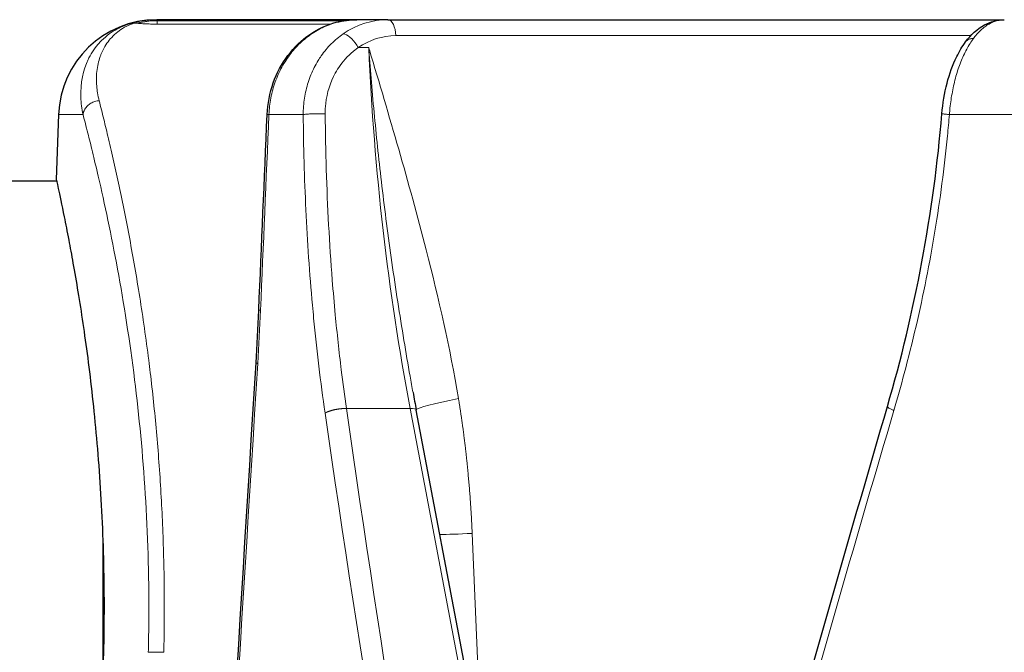
# Model space of a CAD drawing. Units: millimetres. Extents: x 0 to 15750, y 0 to 22275.
# Drawn here: x 8759 to 8819, y 19955 to 19993 of the extents above; entities that cross this region are included whole.
import ezdxf

# ---------------------------------------------------------------- set-up
doc = ezdxf.new("R2010")
doc.units = ezdxf.units.MM
doc.header["$LTSCALE"] = 75
doc.layers.add('Sichtbar (ISO)', color=7, linetype='Continuous', lineweight=25)
doc.layers.add('Tangential', color=7, linetype='Continuous', lineweight=9, true_color=0xbfbfbf)

msp = doc.modelspace()

# ---------------------------------------------------------------- linework, layer by layer
at = {"layer": 'Sichtbar (ISO)'}
for p, q in [((8767.298, 19993.247), (8767.272, 19993.247)), ((8779.471, 19993.247), (8767.298, 19993.247)), ((8781.373, 19993.247), (8779.471, 19993.247)), ((8781.373, 19993.247), (8818.968, 19993.247)), ((8761.276, 19987.457), (8761.138, 19983.497)), ((8761.16, 19983.397), (8738.478, 19983.397)), ((8763.769, 19983.397), (8763.769, 19983.397)), ((8763.978, 19982.468), (8763.978, 19982.468)), ((8766.497, 19974.555), (8766.497, 19974.557)), ((8791.137, 19926.976), (8783.099, 19969.425)), ((8766.497, 19965.396), (8766.497, 19965.397)), ((8763.978, 19961.541), (8763.978, 19953.282))]:
    msp.add_line(p, q, dxfattribs=at)
for centre, radius, start, end in [((8767.272, 19987.247), 6, 90, 178), ((8764.978, 19982.197), 1, 215.40382, 215.41084)]:
    msp.add_arc(centre, radius, start, end, dxfattribs=at)
for points, knots in [([(8774.002, 19987.465), (8774.03, 19988.121), (8774.158, 19988.781), (8774.59, 19989.997), (8774.897, 19990.57), (8775.649, 19991.566), (8776.103, 19992.003), (8777.099, 19992.683), (8777.651, 19992.937), (8778.628, 19993.193), (8779.051, 19993.247), (8779.471, 19993.247)], [0, 0, 0, 0, 0.1969805, 0.1969805, 0.3902655, 0.3902655, 0.5827167, 0.5827167, 0.772851, 0.772851, 0.9096583, 0.9096583, 0.9096583, 0.9096583]), ([(8816.604, 19991.889), (8816.93, 19992.327), (8817.319, 19992.69), (8818.13, 19993.132), (8818.55, 19993.247), (8818.968, 19993.247)], [0, 0, 0, 0, 0.2033273, 0.2033273, 0.3752394, 0.3752394, 0.3752394, 0.3752394]), ([(8815.163, 19987.505), (8815.216, 19988.136), (8815.321, 19988.772), (8815.624, 19989.947), (8815.822, 19990.502), (8816.223, 19991.317), (8816.404, 19991.619), (8816.604, 19991.889)], [0, 0, 0, 0, 0.1900245, 0.1900245, 0.3773842, 0.3773842, 0.5024034, 0.5024034, 0.5024034, 0.5024034]), ([(8761.138, 19983.497), (8761.138, 19983.497), (8761.178, 19983.316), (8761.343, 19982.555), (8761.467, 19981.975), (8761.706, 19980.791), (8761.8, 19980.317), (8761.899, 19979.794)], [22.868898, 22.868898, 22.868898, 22.868898, 23.437721, 23.437721, 24.006544, 24.006544, 24.317298, 24.317298, 24.317298, 24.317298]), ([(8761.899, 19979.794), (8761.982, 19979.359), (8762.069, 19978.891), (8762.356, 19977.292), (8762.563, 19976.045), (8762.957, 19973.391), (8763.158, 19971.892), (8763.519, 19968.626), (8763.68, 19966.858), (8763.923, 19963.166), (8764.005, 19961.239), (8764.068, 19957.359), (8764.05, 19955.406), (8763.921, 19951.591), (8763.805, 19949.606), (8763.471, 19945.661), (8763.255, 19943.702), (8762.752, 19939.95), (8762.466, 19938.152), (8761.872, 19934.829), (8761.566, 19933.304), (8760.983, 19930.603), (8760.687, 19929.334), (8760.137, 19927.093), (8759.883, 19926.121), (8759.464, 19924.557), (8759.298, 19923.964), (8759.079, 19923.184), (8759.025, 19922.997), (8759.025, 19922.997)], [5.993701, 5.993701, 5.993701, 5.993701, 6.251771, 6.251771, 6.820594, 6.820594, 7.388096, 7.388096, 7.955598, 7.955598, 8.5231, 8.5231, 9.090603, 9.090603, 9.668036, 9.668036, 10.245468, 10.245468, 10.822901, 10.822901, 11.400334, 11.400334, 11.977025, 11.977025, 12.553717, 12.553717, 13.130408, 13.130408, 13.7071, 13.7071, 13.7071, 13.7071])]:
    msp.add_open_spline(points, degree=3, knots=knots, dxfattribs=at)
for points in [[(8773.492, 19975.52), (8773.662, 19979.501), (8773.832, 19983.483), (8774.002, 19987.465)], [(8811.839, 19969.644), (8813.522, 19975.409), (8814.658, 19981.451), (8815.163, 19987.505)], [(8815.163, 19987.505), (8815.163, 19987.505), (8815.163, 19987.505), (8815.163, 19987.505)], [(8773.324, 19972.299), (8773.391, 19973.371), (8773.447, 19974.445), (8773.492, 19975.52)], [(8773.492, 19975.52), (8773.492, 19975.52), (8773.492, 19975.52), (8773.492, 19975.52)], [(8770.273, 19922.287), (8771.276, 19938.958), (8772.293, 19955.629), (8773.324, 19972.299)], [(8782.9, 19970.501), (8782.965, 19970.142), (8783.031, 19969.783), (8783.099, 19969.425)], [(8799.05, 19924.135), (8803.145, 19939.301), (8807.41, 19954.477), (8811.839, 19969.644)]]:
    msp.add_open_spline(points, degree=3, dxfattribs=at)
at = {"layer": 'Tangential'}
for p, q in [((8767.298, 19993.247), (8767.298, 19993.185)), ((8778.692, 19993.185), (8767.298, 19993.185)), ((8767.298, 19992.982), (8767.298, 19993.185)), ((8777.873, 19992.982), (8767.298, 19992.982)), ((8778.708, 19993.185), (8778.708, 19993.185)), ((8779.819, 19992.982), (8779.819, 19992.982)), ((8780.614, 19993.185), (8780.614, 19993.185)), ((8781.537, 19993.185), (8781.536, 19993.185)), ((8781.692, 19992.982), (8781.692, 19992.982)), ((8781.843, 19992.274), (8816.925, 19992.274)), ((8780.199, 19991.549), (8779.563, 19991.549)), ((8762.771, 19987.457), (8761.276, 19987.457)), ((8776.203, 19987.457), (8774.11, 19987.457)), ((8819.487, 19987.457), (8815.62, 19987.457)), ((8764.978, 19977.469), (8764.978, 19977.469)), ((8765.714, 19972.828), (8765.714, 19972.828)), ((8782.723, 19969.519), (8778.835, 19969.519)), ((8790.761, 19927.069), (8782.723, 19969.519)), ((8787.094, 19948.328), (8786.509, 19961.893))]:
    msp.add_line(p, q, dxfattribs=at)
for centre, major_axis, ratio, start_param, end_param in [((8765.874, 19992.037), (-0.317, 0.949), 0.972697, 5.95262, 6.25128), ((8781.435, 19987.25), (-0.275, 5.992), 0.881326, 6.242684, 6.787857), ((8781.373, 19992.247), (0, 1), 0.469472, 4.738569, 6.283185), ((8781.904, 19987.277), (-0.278, 4.991), 0.882645, 6.233969, 6.779206), ((8815.336, 19993.512), (2.992, -74.986), 0.468897, 4.719858, 5.019321), ((8739.796, 19977.44), (-2.951, -75.371), 0.44882, 1.519753, 1.562784), ((8835.314, 18958.82), (-73.571, -2134.994), 0.051407, 4.219554, 4.245982), ((8788.018, 19970.253), (-4.932, -0.823), 0.058202, 5.198531, 6.216092), ((9582.116, 19979.488), (-356.139, 934.744), 0.784584, 1.290542, 1.337103), ((8782.411, 19969.295), (0.688, 0.13), 0.266791, 0, 1.051173), ((8868.319, 19949.188), (104.061, 355.625), 0.1606, 1.560955, 1.68882), ((8884.422, 19950.43), (61.268, -349.121), 0.289427, 4.607825, 4.737785), ((8788.856, 19962.024), (4.995, 0.215), 0.00672, 3.668731, 4.223095), ((8767.693, 19954.605), (-0.996, 0.025), 0.034844, 4.709379, 5.948661)]:
    msp.add_ellipse(centre, major_axis=major_axis, ratio=ratio, start_param=start_param, end_param=end_param, dxfattribs=at)
for points, knots in [([(8762.771, 19987.457), (8762.694, 19987.818), (8762.652, 19988.166), (8762.639, 19988.498), (8762.603, 19989.398), (8762.78, 19990.178), (8763.085, 19990.819), (8763.1, 19990.85), (8763.115, 19990.88), (8763.13, 19990.91), (8763.307, 19991.262), (8763.524, 19991.571), (8763.769, 19991.838), (8763.779, 19991.849), (8763.789, 19991.86), (8763.799, 19991.871), (8764.083, 19992.174), (8764.402, 19992.421), (8764.734, 19992.614), (8765.023, 19992.782), (8765.325, 19992.909), (8765.587, 19992.995)], [24.207356, 24.207356, 24.207356, 24.207356, 26.958709, 26.958709, 26.958709, 34.42992, 34.42992, 34.42992, 34.786926, 34.786926, 34.786926, 38.969211, 38.969211, 38.969211, 39.142849, 39.142849, 39.142849, 43.95261, 43.95261, 43.95261, 48.152016, 48.152016, 48.152016, 48.152016]), ([(8763.758, 19988.3), (8763.716, 19988.465), (8763.683, 19988.626), (8763.657, 19988.784), (8763.634, 19988.922), (8763.618, 19989.058), (8763.607, 19989.19), (8763.591, 19989.373), (8763.586, 19989.55), (8763.59, 19989.721), (8763.594, 19989.892), (8763.607, 19990.057), (8763.628, 19990.215), (8763.65, 19990.374), (8763.68, 19990.527), (8763.717, 19990.672), (8763.755, 19990.819), (8763.8, 19990.958), (8763.851, 19991.092), (8763.872, 19991.146), (8763.894, 19991.2), (8763.918, 19991.252), (8763.992, 19991.42), (8764.077, 19991.576), (8764.171, 19991.721), (8764.252, 19991.847), (8764.341, 19991.965), (8764.435, 19992.074), (8764.546, 19992.203), (8764.666, 19992.321), (8764.791, 19992.426), (8764.916, 19992.532), (8765.047, 19992.626), (8765.18, 19992.708), (8765.348, 19992.811), (8765.52, 19992.896), (8765.685, 19992.963), (8765.75, 19992.99), (8765.814, 19993.013), (8765.874, 19993.034)], [24.207358, 24.207358, 24.207358, 24.207358, 25.673043, 25.673043, 25.673043, 26.958709, 26.958709, 26.958709, 28.732754, 28.732754, 28.732754, 30.506404, 30.506404, 30.506404, 32.280581, 32.280581, 32.280581, 34.057094, 34.057094, 34.057094, 34.786926, 34.786926, 34.786926, 37.118719, 37.118719, 37.118719, 39.142849, 39.142849, 39.142849, 41.547729, 41.547729, 41.547729, 43.95261, 43.95261, 43.95261, 46.963843, 46.963843, 46.963843, 48.152016, 48.152016, 48.152016, 48.152016]), ([(8767.298, 19993.247), (8767.18, 19993.247), (8767.063, 19993.244), (8766.945, 19993.237), (8766.828, 19993.23), (8766.71, 19993.22), (8766.593, 19993.206), (8766.542, 19993.2), (8766.49, 19993.193), (8766.439, 19993.186), (8766.376, 19993.176), (8766.312, 19993.166), (8766.25, 19993.155), (8766.186, 19993.143), (8766.123, 19993.131), (8766.06, 19993.118), (8766, 19993.105), (8765.941, 19993.091), (8765.883, 19993.077), (8765.849, 19993.069), (8765.815, 19993.06), (8765.783, 19993.051), (8765.758, 19993.045), (8765.734, 19993.038), (8765.712, 19993.032), (8765.692, 19993.026), (8765.673, 19993.021), (8765.656, 19993.016), (8765.636, 19993.01), (8765.617, 19993.004), (8765.603, 19993), (8765.597, 19992.998), (8765.592, 19992.996), (8765.587, 19992.995)], [2.410781, 2.410781, 2.410781, 2.410781, 2.869538, 2.869538, 2.869538, 3.330107, 3.330107, 3.330107, 3.533554, 3.533554, 3.533554, 3.785414, 3.785414, 3.785414, 4.040932, 4.040932, 4.040932, 4.287263, 4.287263, 4.287263, 4.43182, 4.43182, 4.43182, 4.541251, 4.541251, 4.541251, 4.632799, 4.632799, 4.632799, 4.740565, 4.740565, 4.740565, 4.78888, 4.78888, 4.78888, 4.78888]), ([(8767.298, 19993.185), (8767.231, 19993.185), (8767.164, 19993.184), (8767.065, 19993.182), (8767.031, 19993.181), (8766.963, 19993.177), (8766.928, 19993.175), (8766.861, 19993.169), (8766.829, 19993.166), (8766.764, 19993.159), (8766.733, 19993.155), (8766.671, 19993.146), (8766.641, 19993.142), (8766.586, 19993.134), (8766.561, 19993.129), (8766.534, 19993.125), (8766.532, 19993.125), (8766.503, 19993.12), (8766.477, 19993.115), (8766.417, 19993.105), (8766.384, 19993.099), (8766.326, 19993.088), (8766.302, 19993.084), (8766.255, 19993.076), (8766.234, 19993.072), (8766.191, 19993.065), (8766.171, 19993.062), (8766.139, 19993.057), (8766.126, 19993.055), (8766.105, 19993.053), (8766.096, 19993.051), (8766.077, 19993.049), (8766.067, 19993.048), (8766.043, 19993.045), (8766.03, 19993.044), (8766.005, 19993.041), (8765.993, 19993.04), (8765.971, 19993.038), (8765.962, 19993.038), (8765.952, 19993.037), (8765.951, 19993.037), (8765.941, 19993.036), (8765.933, 19993.036), (8765.919, 19993.035), (8765.912, 19993.035), (8765.9, 19993.035), (8765.895, 19993.034), (8765.886, 19993.034), (8765.883, 19993.034), (8765.877, 19993.034), (8765.876, 19993.034), (8765.874, 19993.034)], [0.76539, 0.76539, 0.76539, 0.76539, 1.154334, 1.154334, 1.341975, 1.341975, 1.52002, 1.52002, 1.674522, 1.674522, 1.819038, 1.819038, 1.94885, 1.94885, 2.054153, 2.054153, 2.062252, 2.062252, 2.171938, 2.171938, 2.312227, 2.312227, 2.420643, 2.420643, 2.522108, 2.522108, 2.622069, 2.622069, 2.68914, 2.68914, 2.737649, 2.737649, 2.797056, 2.797056, 2.881892, 2.881892, 2.964549, 2.964549, 3.0398, 3.0398, 3.047205, 3.047205, 3.116925, 3.116925, 3.183163, 3.183163, 3.246527, 3.246527, 3.304844, 3.304844, 3.342916, 3.342916, 3.342916, 3.342916]), ([(8767.298, 19992.982), (8767.21, 19992.982), (8767.122, 19992.982), (8766.932, 19992.983), (8766.836, 19992.984), (8766.67, 19992.989), (8766.599, 19992.992), (8766.528, 19992.996), (8766.521, 19992.996), (8766.453, 19993), (8766.395, 19993.004), (8766.277, 19993.013), (8766.217, 19993.017), (8766.097, 19993.024), (8766.039, 19993.027), (8765.942, 19993.031), (8765.908, 19993.033), (8765.874, 19993.034)], [0.765402, 0.765402, 0.765402, 0.765402, 1.154334, 1.154334, 1.604247, 1.604247, 2.007233, 2.007233, 2.054159, 2.054159, 2.451795, 2.451795, 2.843523, 2.843523, 3.174817, 3.174817, 3.342916, 3.342916, 3.342916, 3.342916]), ([(8774.11, 19987.457), (8774.117, 19987.627), (8774.131, 19987.796), (8774.17, 19988.133), (8774.196, 19988.301), (8774.26, 19988.635), (8774.299, 19988.8), (8774.388, 19989.127), (8774.439, 19989.287), (8774.552, 19989.604), (8774.615, 19989.759), (8774.751, 19990.063), (8774.825, 19990.213), (8774.983, 19990.503), (8775.068, 19990.645), (8775.248, 19990.919), (8775.343, 19991.052), (8775.542, 19991.309), (8775.647, 19991.432), (8775.865, 19991.669), (8775.978, 19991.782), (8776.214, 19991.998), (8776.336, 19992.101), (8776.587, 19992.294), (8776.716, 19992.384), (8776.979, 19992.552), (8777.114, 19992.629), (8777.388, 19992.771), (8777.528, 19992.835), (8777.814, 19992.951), (8777.961, 19993.003), (8778.255, 19993.091), (8778.402, 19993.127), (8778.703, 19993.187), (8778.856, 19993.21), (8779.163, 19993.24), (8779.317, 19993.247), (8779.471, 19993.247)], [18.543947, 18.543947, 18.543947, 18.543947, 19.207452, 19.207452, 19.870932, 19.870932, 20.537811, 20.537811, 21.201321, 21.201321, 21.864805, 21.864805, 22.528265, 22.528265, 23.191705, 23.191705, 23.855128, 23.855128, 24.518536, 24.518536, 25.181932, 25.181932, 25.851816, 25.851816, 26.51527, 26.51527, 27.178703, 27.178703, 27.842121, 27.842121, 28.516842, 28.516842, 29.180302, 29.180302, 29.860654, 29.860654, 30.541006, 30.541006, 30.541006, 30.541006]), ([(8818.968, 19993.247), (8818.878, 19993.247), (8818.789, 19993.24), (8818.699, 19993.226), (8818.61, 19993.211), (8818.52, 19993.19), (8818.432, 19993.161), (8818.343, 19993.132), (8818.254, 19993.096), (8818.167, 19993.053), (8818.08, 19993.01), (8817.993, 19992.96), (8817.908, 19992.904), (8817.822, 19992.847), (8817.738, 19992.783), (8817.655, 19992.713), (8817.572, 19992.643), (8817.491, 19992.566), (8817.411, 19992.483), (8817.331, 19992.4), (8817.253, 19992.311), (8817.178, 19992.216), (8817.148, 19992.178), (8817.119, 19992.14), (8817.09, 19992.101)], [18.544436, 18.544436, 18.544436, 18.544436, 19.208658, 19.208658, 19.208658, 19.872852, 19.872852, 19.872852, 20.537019, 20.537019, 20.537019, 21.20116, 21.20116, 21.20116, 21.865335, 21.865335, 21.865335, 22.529456, 22.529456, 22.529456, 23.193572, 23.193572, 23.193572, 23.452998, 23.452998, 23.452998, 23.452998]), ([(8776.203, 19987.457), (8776.202, 19987.625), (8776.209, 19987.793), (8776.234, 19988.126), (8776.252, 19988.292), (8776.303, 19988.622), (8776.335, 19988.785), (8776.41, 19989.107), (8776.454, 19989.267), (8776.554, 19989.58), (8776.61, 19989.734), (8776.734, 19990.036), (8776.801, 19990.184), (8776.948, 19990.472), (8777.026, 19990.613), (8777.171, 19990.849), (8777.235, 19990.945), (8777.395, 19991.172), (8777.493, 19991.3), (8777.698, 19991.545), (8777.805, 19991.662), (8778.029, 19991.885), (8778.146, 19991.992), (8778.387, 19992.194), (8778.512, 19992.289), (8778.64, 19992.378)], [13.781303, 13.781303, 13.781303, 13.781303, 14.435678, 14.435678, 15.089909, 15.089909, 15.744033, 15.744033, 16.398089, 16.398089, 17.052215, 17.052215, 17.706322, 17.706322, 18.360579, 18.360579, 18.83561, 18.83561, 19.500967, 19.500967, 20.162, 20.162, 20.82952, 20.82952, 21.497039, 21.497039, 21.497039, 21.497039]), ([(8779.563, 19991.549), (8779.352, 19991.934), (8778.992, 19992.29), (8778.739, 19992.363), (8778.704, 19992.373), (8778.671, 19992.378), (8778.64, 19992.378)], [0.0000003, 0.0000003, 0.0000003, 0.0000003, 0.8770109, 0.8770109, 0.8770109, 0.9999997, 0.9999997, 0.9999997, 0.9999997]), ([(8777.544, 19987.502), (8777.542, 19987.711), (8777.553, 19987.92), (8777.576, 19988.127), (8777.65, 19988.787), (8777.851, 19989.426), (8778.161, 19989.99), (8778.248, 19990.149), (8778.344, 19990.302), (8778.448, 19990.449), (8778.713, 19990.821), (8779.028, 19991.148), (8779.38, 19991.417), (8779.44, 19991.463), (8779.501, 19991.507), (8779.563, 19991.549)], [13.781298, 13.781298, 13.781298, 13.781298, 14.772695, 14.772695, 14.772695, 17.940837, 17.940837, 17.940837, 18.83561, 18.83561, 18.83561, 21.109996, 21.109996, 21.109996, 21.497039, 21.497039, 21.497039, 21.497039]), ([(8782.9, 19970.501), (8782.84, 19970.829), (8782.781, 19971.158), (8782.594, 19972.214), (8782.469, 19972.945), (8782.217, 19974.459), (8782.091, 19975.243), (8781.845, 19976.829), (8781.726, 19977.63), (8781.499, 19979.221), (8781.392, 19980.012), (8781.189, 19981.565), (8781.095, 19982.328), (8780.92, 19983.808), (8780.839, 19984.524), (8780.689, 19985.936), (8780.619, 19986.631), (8780.485, 19988.03), (8780.422, 19988.733), (8780.309, 19990.09), (8780.257, 19990.744), (8780.206, 19991.448), (8780.202, 19991.499), (8780.199, 19991.549)], [36.870194, 36.870194, 36.870194, 36.870194, 38.655184, 38.655184, 42.591712, 42.591712, 46.781048, 46.781048, 51.025255, 51.025255, 55.184922, 55.184922, 59.179449, 59.179449, 62.915271, 62.915271, 66.529792, 66.529792, 70.176207, 70.176207, 73.561655, 73.561655, 73.822623, 73.822623, 73.822623, 73.822623]), ([(8785.672, 19970.122), (8785.153, 19973.229), (8784.465, 19976.24), (8783.707, 19979.198), (8782.646, 19983.339), (8781.444, 19987.369), (8780.242, 19991.403), (8780.235, 19991.427), (8780.228, 19991.451), (8780.221, 19991.476), (8780.215, 19991.494), (8780.21, 19991.512), (8780.204, 19991.531), (8780.202, 19991.537), (8780.201, 19991.543), (8780.199, 19991.549)], [34.890476, 34.890476, 34.890476, 34.890476, 50.996234, 50.996234, 50.996234, 73.549291, 73.549291, 73.549291, 73.685958, 73.685958, 73.685958, 73.788121, 73.788121, 73.788121, 73.822623, 73.822623, 73.822623, 73.822623]), ([(8817.09, 19992.101), (8817.016, 19992.002), (8816.945, 19991.898), (8816.806, 19991.678), (8816.739, 19991.563), (8816.609, 19991.322), (8816.547, 19991.197), (8816.427, 19990.938), (8816.369, 19990.804), (8816.26, 19990.527), (8816.208, 19990.385), (8816.11, 19990.094), (8816.064, 19989.944), (8815.978, 19989.64), (8815.938, 19989.484), (8815.864, 19989.169), (8815.83, 19989.009), (8815.769, 19988.684), (8815.742, 19988.521), (8815.693, 19988.19), (8815.673, 19988.023), (8815.641, 19987.723), (8815.629, 19987.59), (8815.62, 19987.457)], [7.30445, 7.30445, 7.30445, 7.30445, 7.959553, 7.959553, 8.614412, 8.614412, 9.269067, 9.269067, 9.923595, 9.923595, 10.578006, 10.578006, 11.232339, 11.232339, 11.886634, 11.886634, 12.541046, 12.541046, 13.195463, 13.195463, 13.850072, 13.850072, 14.369259, 14.369259, 14.369259, 14.369259]), ([(8816.604, 19991.889), (8816.622, 19991.913), (8816.642, 19991.935), (8816.687, 19991.976), (8816.712, 19991.995), (8816.766, 19992.028), (8816.794, 19992.042), (8816.854, 19992.066), (8816.886, 19992.076), (8816.951, 19992.09), (8816.985, 19992.096), (8817.043, 19992.1), (8817.066, 19992.101), (8817.09, 19992.101)], [0.5177611, 0.5177611, 0.5177611, 0.5177611, 0.6036079, 0.6036079, 0.6906993, 0.6906993, 0.776641, 0.776641, 0.8617531, 0.8617531, 0.9454376, 0.9454376, 1, 1, 1, 1]), ([(8762.771, 19987.457), (8762.776, 19987.495), (8762.783, 19987.532), (8762.803, 19987.608), (8762.816, 19987.645), (8762.847, 19987.719), (8762.865, 19987.755), (8762.907, 19987.826), (8762.931, 19987.861), (8762.984, 19987.927), (8763.013, 19987.959), (8763.075, 19988.02), (8763.108, 19988.048), (8763.178, 19988.101), (8763.214, 19988.126), (8763.291, 19988.17), (8763.33, 19988.19), (8763.411, 19988.225), (8763.452, 19988.24), (8763.537, 19988.266), (8763.581, 19988.277), (8763.669, 19988.293), (8763.713, 19988.298), (8763.758, 19988.3)], [0, 0, 0, 0, 0.088084, 0.088084, 0.177356, 0.177356, 0.267695, 0.267695, 0.35926, 0.35926, 0.451224, 0.451224, 0.543272, 0.543272, 0.635076, 0.635076, 0.726307, 0.726307, 0.816364, 0.816364, 0.908182, 0.908182, 1, 1, 1, 1]), ([(8763.758, 19988.3), (8763.849, 19987.942), (8763.943, 19987.565), (8764.039, 19987.17), (8764.133, 19986.788), (8764.229, 19986.39), (8764.326, 19985.975), (8764.434, 19985.518), (8764.544, 19985.042), (8764.655, 19984.547), (8764.76, 19984.075), (8764.867, 19983.587), (8764.975, 19983.082), (8765.082, 19982.578), (8765.19, 19982.057), (8765.297, 19981.52), (8765.405, 19980.985), (8765.512, 19980.433), (8765.618, 19979.867), (8765.723, 19979.302), (8765.828, 19978.722), (8765.93, 19978.128), (8766.033, 19977.536), (8766.134, 19976.93), (8766.231, 19976.311), (8766.329, 19975.694), (8766.424, 19975.063), (8766.516, 19974.421), (8766.607, 19973.781), (8766.695, 19973.128), (8766.779, 19972.465), (8766.811, 19972.213), (8766.843, 19971.959), (8766.873, 19971.704), (8766.944, 19971.119), (8767.01, 19970.525), (8767.073, 19969.925), (8767.136, 19969.325), (8767.195, 19968.718), (8767.25, 19968.105), (8767.304, 19967.491), (8767.355, 19966.872), (8767.401, 19966.246), (8767.447, 19965.621), (8767.489, 19964.991), (8767.526, 19964.355), (8767.563, 19963.72), (8767.595, 19963.08), (8767.622, 19962.436), (8767.65, 19961.792), (8767.672, 19961.144), (8767.689, 19960.493), (8767.706, 19959.842), (8767.718, 19959.188), (8767.725, 19958.532), (8767.731, 19957.876), (8767.732, 19957.218), (8767.727, 19956.558), (8767.724, 19956.148), (8767.719, 19955.737), (8767.711, 19955.326), (8767.707, 19955.098), (8767.702, 19954.869), (8767.697, 19954.64)], [204.114521, 204.114521, 204.114521, 204.114521, 207.289979, 207.289979, 207.289979, 210.362507, 210.362507, 210.362507, 213.745873, 213.745873, 213.745873, 216.967398, 216.967398, 216.967398, 220.187454, 220.187454, 220.187454, 223.404846, 223.404846, 223.404846, 226.618404, 226.618404, 226.618404, 229.824131, 229.824131, 229.824131, 233.024285, 233.024285, 233.024285, 236.21487, 236.21487, 236.21487, 237.42943, 237.42943, 237.42943, 240.211204, 240.211204, 240.211204, 242.990652, 242.990652, 242.990652, 245.768719, 245.768719, 245.768719, 248.545611, 248.545611, 248.545611, 251.321536, 251.321536, 251.321536, 254.096605, 254.096605, 254.096605, 256.871172, 256.871172, 256.871172, 259.645519, 259.645519, 259.645519, 261.370066, 261.370066, 261.370066, 262.329614, 262.329614, 262.329614, 262.329614]), ([(8762.771, 19987.457), (8762.865, 19987.098), (8762.963, 19986.72), (8763.063, 19986.323), (8763.155, 19985.961), (8763.249, 19985.583), (8763.345, 19985.19), (8763.462, 19984.712), (8763.581, 19984.212), (8763.701, 19983.691), (8764.48, 19980.328), (8765.319, 19976.082), (8765.918, 19971.276), (8766.472, 19966.83), (8766.808, 19961.903), (8766.786, 19956.881), (8766.783, 19956.358), (8766.777, 19955.834), (8766.767, 19955.309), (8766.763, 19955.086), (8766.758, 19954.863), (8766.753, 19954.64)], [204.114521, 204.114521, 204.114521, 204.114521, 207.377378, 207.377378, 207.377378, 210.362507, 210.362507, 210.362507, 213.99372, 213.99372, 213.99372, 237.42943, 237.42943, 237.42943, 259.111666, 259.111666, 259.111666, 261.370066, 261.370066, 261.370066, 262.329614, 262.329614, 262.329614, 262.329614]), ([(8777.544, 19987.502), (8777.506, 19987.504), (8777.467, 19987.505), (8777.386, 19987.507), (8777.344, 19987.507), (8777.259, 19987.508), (8777.216, 19987.509), (8777.128, 19987.509), (8777.083, 19987.508), (8776.994, 19987.507), (8776.949, 19987.507), (8776.86, 19987.505), (8776.817, 19987.503), (8776.731, 19987.5), (8776.689, 19987.498), (8776.608, 19987.494), (8776.569, 19987.492), (8776.494, 19987.487), (8776.459, 19987.485), (8776.392, 19987.479), (8776.361, 19987.477), (8776.303, 19987.471), (8776.276, 19987.467), (8776.234, 19987.462), (8776.218, 19987.459), (8776.203, 19987.457)], [0, 0, 0, 0, 0.0830376, 0.0830376, 0.1672285, 0.1672285, 0.2524767, 0.2524767, 0.3386173, 0.3386173, 0.4256256, 0.4256256, 0.5128, 0.5128, 0.5998286, 0.5998286, 0.6864137, 0.6864137, 0.7718561, 0.7718561, 0.8564757, 0.8564757, 0.9396546, 0.9396546, 0.9999888, 0.9999888, 0.9999888, 0.9999888]), ([(8776.203, 19987.457), (8776.211, 19986.487), (8776.229, 19985.519), (8776.283, 19983.579), (8776.32, 19982.608), (8776.412, 19980.667), (8776.469, 19979.698), (8776.601, 19977.76), (8776.678, 19976.792), (8776.789, 19975.561), (8776.814, 19975.294), (8776.934, 19974.047), (8777.039, 19973.071), (8777.27, 19971.14), (8777.396, 19970.184), (8777.533, 19969.234)], [19.865752, 19.865752, 19.865752, 19.865752, 23.969111, 23.969111, 28.103087, 28.103087, 32.255106, 32.255106, 36.432926, 36.432926, 37.593053, 37.593053, 41.855566, 41.855566, 46.081738, 46.081738, 46.081738, 46.081738]), ([(8777.544, 19987.502), (8777.553, 19986.365), (8777.575, 19985.23), (8777.609, 19984.099), (8777.644, 19982.967), (8777.691, 19981.839), (8777.752, 19980.715), (8777.813, 19979.591), (8777.887, 19978.471), (8777.975, 19977.358), (8778.031, 19976.648), (8778.092, 19975.941), (8778.159, 19975.236), (8778.266, 19974.109), (8778.388, 19972.988), (8778.524, 19971.875), (8778.62, 19971.086), (8778.724, 19970.3), (8778.835, 19969.519)], [19.865759, 19.865759, 19.865759, 19.865759, 24.740245, 24.740245, 24.740245, 29.614507, 29.614507, 29.614507, 34.488484, 34.488484, 34.488484, 37.593053, 37.593053, 37.593053, 42.558944, 42.558944, 42.558944, 46.081738, 46.081738, 46.081738, 46.081738]), ([(8812.233, 19969.399), (8812.452, 19970.144), (8812.662, 19970.893), (8813.119, 19972.603), (8813.359, 19973.566), (8813.808, 19975.498), (8814.016, 19976.465), (8814.4, 19978.401), (8814.576, 19979.369), (8814.895, 19981.306), (8815.038, 19982.276), (8815.293, 19984.213), (8815.405, 19985.181), (8815.543, 19986.586), (8815.583, 19987.021), (8815.62, 19987.457)], [78.687179, 78.687179, 78.687179, 78.687179, 81.996151, 81.996151, 86.209451, 86.209451, 90.399668, 90.399668, 94.555341, 94.555341, 98.691237, 98.691237, 102.798267, 102.798267, 104.641659, 104.641659, 104.641659, 104.641659]), ([(8815.163, 19987.505), (8815.163, 19987.505), (8815.165, 19987.504), (8815.174, 19987.502), (8815.182, 19987.501), (8815.203, 19987.498), (8815.217, 19987.497), (8815.25, 19987.493), (8815.269, 19987.491), (8815.313, 19987.486), (8815.337, 19987.484), (8815.389, 19987.479), (8815.418, 19987.476), (8815.478, 19987.47), (8815.51, 19987.467), (8815.568, 19987.462), (8815.593, 19987.459), (8815.62, 19987.457)], [0.3545915, 0.3545915, 0.3545915, 0.3545915, 0.4255855, 0.4255855, 0.5127487, 0.5127487, 0.5997662, 0.5997662, 0.6863405, 0.6863405, 0.771772, 0.771772, 0.8563809, 0.8563809, 0.9395489, 0.9395489, 1, 1, 1, 1]), ([(8773.599, 19975.512), (8773.58, 19975.513), (8773.563, 19975.514), (8773.535, 19975.516), (8773.523, 19975.517), (8773.505, 19975.518), (8773.499, 19975.519), (8773.493, 19975.519), (8773.492, 19975.519), (8773.492, 19975.52)], [0, 0, 0, 0, 0.0830275, 0.0830275, 0.1672082, 0.1672082, 0.2524462, 0.2524462, 0.301386, 0.301386, 0.301386, 0.301386]), ([(8811.839, 19969.644), (8811.839, 19969.644), (8811.839, 19969.644), (8811.837, 19969.637), (8811.838, 19969.63), (8811.846, 19969.614), (8811.853, 19969.605), (8811.873, 19969.585), (8811.886, 19969.575), (8811.916, 19969.553), (8811.934, 19969.542), (8811.975, 19969.518), (8811.998, 19969.506), (8812.047, 19969.481), (8812.074, 19969.468), (8812.132, 19969.442), (8812.162, 19969.428), (8812.207, 19969.41), (8812.22, 19969.404), (8812.233, 19969.399)], [0.3482189, 0.3482189, 0.3482189, 0.3482189, 0.3514667, 0.3514667, 0.4405551, 0.4405551, 0.5297599, 0.5297599, 0.618763, 0.618763, 0.7072661, 0.7072661, 0.7945919, 0.7945919, 0.8810636, 0.8810636, 0.9661576, 0.9661576, 1, 1, 1, 1])]:
    msp.add_open_spline(points, degree=3, knots=knots, dxfattribs=at)
for points, degree in [([(8774.11, 19987.457), (8773.94, 19983.475), (8773.77, 19979.494), (8773.599, 19975.512)], 3), ([(8774.11, 19987.457), (8774.04, 19987.461), (8774.007, 19987.463), (8774.009, 19987.464)], 3), ([(8773.429, 19972.272), (8773.388, 19972.278), (8773.356, 19972.284), (8773.334, 19972.29), (8773.324, 19972.295), (8773.324, 19972.299)], 5), ([(8785.672, 19970.122), (8785.945, 19968.488), (8786.156, 19966.848), (8786.321, 19965.196), (8786.438, 19963.545), (8786.509, 19961.893)], 5), ([(8778.835, 19969.519), (8778.568, 19969.524), (8778.249, 19969.492), (8777.932, 19969.422), (8777.683, 19969.33), (8777.533, 19969.234)], 5)]:
    msp.add_open_spline(points, degree=degree, dxfattribs=at)

doc.saveas('drawing.dxf')
